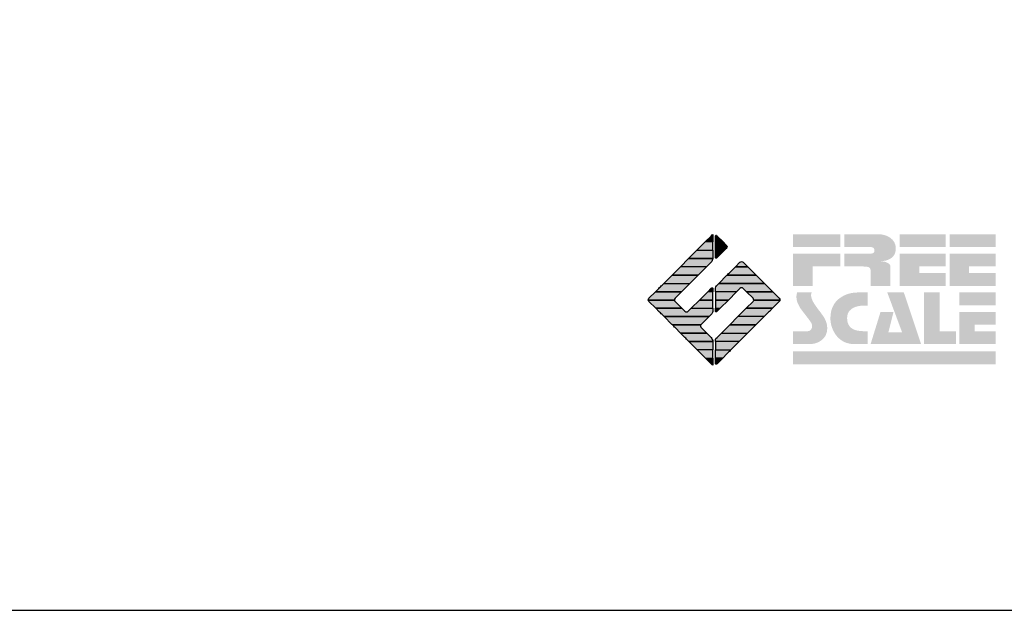
# Model space of a CAD drawing. Extents: x -10 to 410, y -24 to 273.
# Drawn here: x 306 to 344, y -24 to -1 of the extents above; entities that cross this region are included whole.
import ezdxf

# ---------------------------------------------------------------- set-up
doc = ezdxf.new("R2010")
doc.units = 0
doc.layers.add('印刷レイアウト', color=1, linetype='Continuous')

# ---------------------------------------------------------------- blocks, each defined once
blk = doc.blocks.new('AI9-BLK8')
at = {"layer": '印刷レイアウト'}
h = blk.add_hatch(color=252, dxfattribs=at)
h.dxf.hatch_style = 2
edge = h.paths.add_edge_path()
edge.add_spline(control_points=[(-3.226, 1.007), (-3.226, 1.007), (-3.237, 0.968), (-3.237, 0.968), (-3.237, 0.968), (-3.249, 0.926), (-3.249, 0.926), (-3.249, 0.926), (-3.252, 0.883), (-3.252, 0.883), (-3.235, 0.779), (-3.201, 0.687), (-3.151, 0.608), (-3.085, 0.505), (-3.009, 0.396), (-2.921, 0.282), (-2.818, 0.148), (-2.748, 0.045), (-2.71, -0.025), (-2.649, -0.143), (-2.619, -0.261), (-2.619, -0.381), (-2.619, -0.626), (-2.726, -0.805), (-2.942, -0.919), (-3.053, -0.978), (-3.176, -1.007), (-3.314, -1.007), (-3.314, -1.007), (-3.952, -1.007), (-3.952, -1.007), (-3.952, -1.007), (-3.952, -0.504), (-3.952, -0.504), (-3.952, -0.504), (-3.386, -0.504), (-3.386, -0.504), (-3.336, -0.504), (-3.294, -0.486), (-3.26, -0.448), (-3.226, -0.41), (-3.209, -0.366), (-3.209, -0.314), (-3.209, -0.264), (-3.224, -0.213), (-3.254, -0.162), (-3.278, -0.123), (-3.325, -0.059), (-3.394, 0.032), (-3.394, 0.032), (-3.441, 0.092), (-3.441, 0.092), (-3.441, 0.092), (-3.644, 0.358), (-3.644, 0.358), (-3.656, 0.373), (-3.675, 0.404), (-3.701, 0.451), (-3.726, 0.494), (-3.748, 0.537), (-3.767, 0.58), (-3.803, 0.661), (-3.822, 0.752), (-3.822, 0.853), (-3.822, 0.881), (-3.813, 0.932), (-3.795, 1.007), (-3.795, 1.007), (-3.226, 1.007), (-3.226, 1.007)], knot_values=[0, 0, 0, 0, 1, 1, 1, 2, 2, 2, 3, 3, 3, 4, 4, 4, 5, 5, 5, 6, 6, 6, 7, 7, 7, 8, 8, 8, 9, 9, 9, 10, 10, 10, 11, 11, 11, 12, 12, 12, 13, 13, 13, 14, 14, 14, 15, 15, 15, 16, 16, 16, 17, 17, 17, 18, 18, 18, 19, 19, 19, 20, 20, 20, 21, 21, 21, 22, 22, 22, 23, 23, 23, 23], degree=3, periodic=0)
h = blk.add_hatch(color=252, dxfattribs=at)
h.dxf.hatch_style = 2
edge = h.paths.add_edge_path()
edge.add_spline(control_points=[(-1.402, 1.007), (-1.402, 1.007), (-1.044, 1.007), (-1.044, 1.007), (-1.044, 1.007), (-1.044, 0.494), (-1.044, 0.494), (-1.044, 0.494), (-1.178, 0.494), (-1.178, 0.494), (-1.436, 0.494), (-1.624, 0.429), (-1.743, 0.298), (-1.809, 0.224), (-1.843, 0.13), (-1.843, 0.016), (-1.843, -0.235), (-1.736, -0.393), (-1.523, -0.459), (-1.424, -0.49), (-1.311, -0.504), (-1.185, -0.504), (-1.185, -0.504), (-1.044, -0.504), (-1.044, -0.504), (-1.044, -0.504), (-1.044, -1.007), (-1.044, -1.007), (-1.044, -1.007), (-1.558, -1.007), (-1.558, -1.007), (-1.789, -1.007), (-1.985, -0.937), (-2.147, -0.795), (-2.204, -0.745), (-2.247, -0.697), (-2.279, -0.653), (-2.423, -0.45), (-2.495, -0.232), (-2.495, 0.002), (-2.495, 0.412), (-2.322, 0.705), (-1.978, 0.88), (-1.812, 0.965), (-1.62, 1.007), (-1.402, 1.007)], knot_values=[0, 0, 0, 0, 1, 1, 1, 2, 2, 2, 3, 3, 3, 4, 4, 4, 5, 5, 5, 6, 6, 6, 7, 7, 7, 8, 8, 8, 9, 9, 9, 10, 10, 10, 11, 11, 11, 12, 12, 12, 13, 13, 13, 14, 14, 14, 15, 15, 15, 15], degree=3, periodic=0)
h = blk.add_hatch(color=252, dxfattribs=at)
h.dxf.hatch_style = 2
edge = h.paths.add_edge_path()
edge.add_spline(control_points=[(-0.275, 1.007), (-0.275, 1.007), (0.371, 1.007), (0.371, 1.007), (0.371, 1.007), (1.047, -1.007), (1.047, -1.007), (1.047, -1.007), (-0.926, -1.007), (-0.926, -1.007), (-0.926, -1.007), (-0.537, 0.25), (-0.537, 0.25), (-0.537, 0.25), (-0.029, 0.25), (-0.029, 0.25), (-0.029, 0.25), (-0.231, -0.543), (-0.231, -0.543), (-0.231, -0.543), (0.302, -0.543), (0.302, -0.543), (0.302, -0.543), (-0.275, 1.007), (-0.275, 1.007)], knot_values=[0, 0, 0, 0, 1, 1, 1, 2, 2, 2, 3, 3, 3, 4, 4, 4, 5, 5, 5, 6, 6, 6, 7, 7, 7, 8, 8, 8, 8], degree=3, periodic=0)
h = blk.add_hatch(color=252, dxfattribs=at)
h.dxf.hatch_style = 2
edge = h.paths.add_edge_path()
edge.add_spline(control_points=[(1.769, 1.007), (1.769, 1.007), (1.769, -0.504), (1.769, -0.504), (1.769, -0.504), (2.408, -0.504), (2.408, -0.504), (2.408, -0.504), (2.408, -1.007), (2.408, -1.007), (2.408, -1.007), (1.165, -1.007), (1.165, -1.007), (1.165, -1.007), (1.165, 1.007), (1.165, 1.007), (1.165, 1.007), (1.769, 1.007), (1.769, 1.007)], knot_values=[0, 0, 0, 0, 1, 1, 1, 2, 2, 2, 3, 3, 3, 4, 4, 4, 5, 5, 5, 6, 6, 6, 6], degree=3, periodic=0)
h = blk.add_hatch(color=252, dxfattribs=at)
h.dxf.hatch_style = 2
edge = h.paths.add_edge_path()
edge.add_spline(control_points=[(2.532, 1.007), (2.532, 1.007), (3.952, 1.007), (3.952, 1.007), (3.952, 1.007), (3.952, 0.504), (3.952, 0.504), (3.952, 0.504), (2.532, 0.504), (2.532, 0.504), (2.532, 0.504), (2.532, 1.007), (2.532, 1.007)], knot_values=[0, 0, 0, 0, 1, 1, 1, 2, 2, 2, 3, 3, 3, 4, 4, 4, 4], degree=3, periodic=0)
edge = h.paths.add_edge_path()
edge.add_spline(control_points=[(3.952, 0.251), (3.952, 0.251), (3.952, -0.252), (3.952, -0.252), (3.952, -0.252), (3.136, -0.252), (3.136, -0.252), (3.136, -0.252), (3.136, -0.504), (3.136, -0.504), (3.136, -0.504), (3.952, -0.504), (3.952, -0.504), (3.952, -0.504), (3.952, -1.007), (3.952, -1.007), (3.952, -1.007), (2.532, -1.007), (2.532, -1.007), (2.532, -1.007), (2.532, 0.251), (2.532, 0.251), (2.532, 0.251), (3.952, 0.251), (3.952, 0.251)], knot_values=[0, 0, 0, 0, 1, 1, 1, 2, 2, 2, 3, 3, 3, 4, 4, 4, 5, 5, 5, 6, 6, 6, 7, 7, 7, 8, 8, 8, 8], degree=3, periodic=0)
blk = doc.blocks.new('AI9-BLK7')
at = {"layer": '印刷レイアウト'}
h = blk.add_hatch(color=152, dxfattribs=at)
h.dxf.hatch_style = 2
h.paths.add_polyline_path([(-3.952, 2.536), (-2.108, 2.536), (-2.108, 2.033), (-3.952, 2.033)])
h = blk.add_hatch(color=252, dxfattribs=at)
h.dxf.hatch_style = 2
edge = h.paths.add_edge_path()
edge.add_spline(control_points=[(-0.919, 1.06), (-0.919, 1.148), (-0.939, 1.207), (-0.977, 1.235), (-1.015, 1.263), (-1.09, 1.277), (-1.202, 1.277), (-1.202, 1.277), (-1.955, 1.277), (-1.955, 1.277), (-1.955, 1.277), (-1.955, 1.78), (-1.955, 1.78), (-1.955, 1.78), (-0.918, 1.78), (-0.918, 1.78), (-0.822, 1.78), (-0.774, 1.821), (-0.774, 1.903), (-0.774, 1.94), (-0.785, 1.971), (-0.808, 1.997), (-0.833, 2.021), (-0.871, 2.033), (-0.918, 2.033), (-0.918, 2.033), (-1.955, 2.033), (-1.955, 2.033), (-1.955, 2.033), (-1.955, 2.536), (-1.955, 2.536), (-1.955, 2.536), (-0.649, 2.536), (-0.649, 2.536), (-0.498, 2.536), (-0.37, 2.51), (-0.264, 2.457), (-0.05, 2.352), (0.058, 2.191), (0.058, 1.973), (0.058, 1.783), (-0.029, 1.644), (-0.201, 1.556), (-0.288, 1.512), (-0.389, 1.49), (-0.506, 1.49), (-0.518, 1.488), (-0.526, 1.486), (-0.528, 1.484), (-0.528, 1.484), (-0.411, 1.468), (-0.411, 1.468), (-0.355, 1.46), (-0.297, 1.438), (-0.236, 1.404), (-0.183, 1.374), (-0.156, 1.332), (-0.156, 1.277), (-0.156, 1.277), (-0.156, 0.521), (-0.156, 0.521), (-0.156, 0.521), (-0.918, 0.521), (-0.918, 0.521), (-0.918, 0.521), (-0.919, 1.06), (-0.919, 1.06)], knot_values=[0, 0, 0, 0, 1, 1, 1, 2, 2, 2, 3, 3, 3, 4, 4, 4, 5, 5, 5, 6, 6, 6, 7, 7, 7, 8, 8, 8, 9, 9, 9, 10, 10, 10, 11, 11, 11, 12, 12, 12, 13, 13, 13, 14, 14, 14, 15, 15, 15, 16, 16, 16, 17, 17, 17, 18, 18, 18, 19, 19, 19, 20, 20, 20, 21, 21, 21, 22, 22, 22, 22], degree=3, periodic=0)
h = blk.add_hatch(color=252, dxfattribs=at)
h.dxf.hatch_style = 2
edge = h.paths.add_edge_path()
edge.add_spline(control_points=[(0.215, 2.536), (0.215, 2.536), (2.006, 2.536), (2.006, 2.536), (2.006, 2.536), (2.006, 2.033), (2.006, 2.033), (2.006, 2.033), (0.215, 2.033), (0.215, 2.033), (0.215, 2.033), (0.215, 2.536), (0.215, 2.536)], knot_values=[0, 0, 0, 0, 1, 1, 1, 2, 2, 2, 3, 3, 3, 4, 4, 4, 4], degree=3, periodic=0)
edge = h.paths.add_edge_path()
edge.add_spline(control_points=[(2.006, 1.78), (2.006, 1.78), (2.006, 1.277), (2.006, 1.277), (2.006, 1.277), (0.977, 1.277), (0.977, 1.277), (0.977, 1.277), (0.977, 1.024), (0.977, 1.024), (0.977, 1.024), (2.006, 1.024), (2.006, 1.024), (2.006, 1.024), (2.006, 0.521), (2.006, 0.521), (2.006, 0.521), (0.215, 0.521), (0.215, 0.521), (0.215, 0.521), (0.215, 1.78), (0.215, 1.78), (0.215, 1.78), (2.006, 1.78), (2.006, 1.78)], knot_values=[0, 0, 0, 0, 1, 1, 1, 2, 2, 2, 3, 3, 3, 4, 4, 4, 5, 5, 5, 6, 6, 6, 7, 7, 7, 8, 8, 8, 8], degree=3, periodic=0)
h = blk.add_hatch(color=252, dxfattribs=at)
h.dxf.hatch_style = 2
edge = h.paths.add_edge_path()
edge.add_spline(control_points=[(2.159, 2.536), (2.159, 2.536), (3.952, 2.536), (3.952, 2.536), (3.952, 2.536), (3.952, 2.033), (3.952, 2.033), (3.952, 2.033), (2.159, 2.033), (2.159, 2.033), (2.159, 2.033), (2.159, 2.536), (2.159, 2.536)], knot_values=[0, 0, 0, 0, 1, 1, 1, 2, 2, 2, 3, 3, 3, 4, 4, 4, 4], degree=3, periodic=0)
edge = h.paths.add_edge_path()
edge.add_spline(control_points=[(3.952, 1.78), (3.952, 1.78), (3.952, 1.277), (3.952, 1.277), (3.952, 1.277), (2.921, 1.277), (2.921, 1.277), (2.921, 1.277), (2.921, 1.024), (2.921, 1.024), (2.921, 1.024), (3.952, 1.024), (3.952, 1.024), (3.952, 1.024), (3.952, 0.521), (3.952, 0.521), (3.952, 0.521), (2.159, 0.521), (2.159, 0.521), (2.159, 0.521), (2.159, 1.78), (2.159, 1.78), (2.159, 1.78), (3.952, 1.78), (3.952, 1.78)], knot_values=[0, 0, 0, 0, 1, 1, 1, 2, 2, 2, 3, 3, 3, 4, 4, 4, 5, 5, 5, 6, 6, 6, 7, 7, 7, 8, 8, 8, 8], degree=3, periodic=0)
h = blk.add_hatch(color=252, dxfattribs=at)
h.dxf.hatch_style = 2
h.paths.add_polyline_path([(-2.108, 1.78), (-2.108, 1.277), (-3.19, 1.277), (-3.19, 0.521), (-3.952, 0.521), (-3.952, 1.78)])
h = blk.add_hatch(color=152, dxfattribs=at)
h.dxf.hatch_style = 2
h.paths.add_polyline_path([(-3.952, -2.033), (3.952, -2.033), (3.952, -2.536), (-3.952, -2.536)])
at = {"layer": '印刷レイアウト', "color": 7}
blk.add_blockref('AI9-BLK8', (0, -0.743), dxfattribs=at)
blk = doc.blocks.new('AI9-BLK6')
at = {"layer": '印刷レイアウト'}
h = blk.add_hatch(color=152, dxfattribs=at)
h.dxf.hatch_style = 2
edge = h.paths.add_edge_path()
edge.add_spline(control_points=[(-0.05, 2.461), (-0.05, 2.51), (-0.051, 2.552), (-0.052, 2.552), (-0.053, 2.553), (-0.083, 2.525), (-0.117, 2.49), (-0.117, 2.49), (-0.347, 2.261), (-0.347, 2.261), (-0.347, 2.261), (-0.05, 2.261), (-0.05, 2.261), (-0.05, 2.261), (-0.05, 2.461), (-0.05, 2.461)], knot_values=[0, 0, 0, 0, 1, 1, 1, 2, 2, 2, 3, 3, 3, 4, 4, 4, 5, 5, 5, 5], degree=3, periodic=0)
h = blk.add_hatch(color=151, dxfattribs=at)
h.dxf.hatch_style = 2
edge = h.paths.add_edge_path()
edge.add_spline(control_points=[(0.049, 2.474), (0.049, 2.474), (0.049, 2.261), (0.049, 2.261), (0.049, 2.261), (0.353, 2.261), (0.353, 2.261), (0.353, 2.261), (0.112, 2.501), (0.112, 2.501), (0.078, 2.536), (0.049, 2.524), (0.049, 2.474)], knot_values=[0, 0, 0, 0, 1, 1, 1, 2, 2, 2, 3, 3, 3, 4, 4, 4, 4], degree=3, periodic=0)
h = blk.add_hatch(color=152, dxfattribs=at)
h.dxf.hatch_style = 2
edge = h.paths.add_edge_path()
edge.add_spline(control_points=[(-0.994, 1.613), (-0.994, 1.613), (-0.052, 1.613), (-0.052, 1.613), (-0.051, 1.618), (-0.05, 1.622), (-0.05, 1.626), (-0.05, 1.626), (-0.05, 1.937), (-0.05, 1.937), (-0.05, 1.937), (-0.671, 1.937), (-0.671, 1.937), (-0.671, 1.937), (-0.994, 1.613), (-0.994, 1.613)], knot_values=[0, 0, 0, 0, 1, 1, 1, 2, 2, 2, 3, 3, 3, 4, 4, 4, 5, 5, 5, 5], degree=3, periodic=0)
h = blk.add_hatch(color=152, dxfattribs=at)
h.dxf.hatch_style = 2
h.paths.add_polyline_path([(-0.347, 2.261), (-0.671, 1.937), (-0.05, 1.937), (-0.05, 2.261)])
h = blk.add_hatch(color=151, dxfattribs=at)
h.dxf.hatch_style = 2
edge = h.paths.add_edge_path()
edge.add_spline(control_points=[(0.049, 1.937), (0.049, 1.937), (0.405, 1.937), (0.405, 1.937), (0.405, 1.937), (0.477, 2.009), (0.477, 2.009), (0.512, 2.044), (0.512, 2.102), (0.477, 2.137), (0.477, 2.137), (0.353, 2.261), (0.353, 2.261), (0.353, 2.261), (0.049, 2.261), (0.049, 2.261), (0.049, 2.261), (0.049, 1.937), (0.049, 1.937)], knot_values=[0, 0, 0, 0, 1, 1, 1, 2, 2, 2, 3, 3, 3, 4, 4, 4, 5, 5, 5, 6, 6, 6, 6], degree=3, periodic=0)
h = blk.add_hatch(color=151, dxfattribs=at)
h.dxf.hatch_style = 2
edge = h.paths.add_edge_path()
edge.add_spline(control_points=[(0.049, 1.672), (0.049, 1.622), (0.078, 1.61), (0.112, 1.645), (0.112, 1.645), (0.405, 1.937), (0.405, 1.937), (0.405, 1.937), (0.049, 1.937), (0.049, 1.937), (0.049, 1.937), (0.049, 1.672), (0.049, 1.672)], knot_values=[0, 0, 0, 0, 1, 1, 1, 2, 2, 2, 3, 3, 3, 4, 4, 4, 4], degree=3, periodic=0)
h = blk.add_hatch(color=152, dxfattribs=at)
h.dxf.hatch_style = 2
edge = h.paths.add_edge_path()
edge.add_spline(control_points=[(-1.317, 1.29), (-1.317, 1.29), (-0.296, 1.29), (-0.296, 1.29), (-0.296, 1.29), (-0.115, 1.472), (-0.115, 1.472), (-0.083, 1.504), (-0.055, 1.565), (-0.052, 1.613), (-0.052, 1.613), (-0.994, 1.613), (-0.994, 1.613), (-0.994, 1.613), (-1.317, 1.29), (-1.317, 1.29)], knot_values=[0, 0, 0, 0, 1, 1, 1, 2, 2, 2, 3, 3, 3, 4, 4, 4, 5, 5, 5, 5], degree=3, periodic=0)
h = blk.add_hatch(color=152, dxfattribs=at)
h.dxf.hatch_style = 2
h.paths.add_polyline_path([(-1.641, 0.966), (-0.62, 0.966), (-0.296, 1.29), (-1.317, 1.29)])
h = blk.add_hatch(color=151, dxfattribs=at)
h.dxf.hatch_style = 2
edge = h.paths.add_edge_path()
edge.add_spline(control_points=[(0.506, 0.966), (0.506, 0.966), (1.639, 0.966), (1.639, 0.966), (1.605, 1.001), (1.553, 1.054), (1.52, 1.086), (1.52, 1.086), (1.316, 1.29), (1.316, 1.29), (1.316, 1.29), (0.83, 1.29), (0.83, 1.29), (0.83, 1.29), (0.626, 1.086), (0.626, 1.086), (0.593, 1.054), (0.542, 1.001), (0.506, 0.966)], knot_values=[0, 0, 0, 0, 1, 1, 1, 2, 2, 2, 3, 3, 3, 4, 4, 4, 5, 5, 5, 6, 6, 6, 6], degree=3, periodic=0)
h = blk.add_hatch(color=151, dxfattribs=at)
h.dxf.hatch_style = 2
edge = h.paths.add_edge_path()
edge.add_spline(control_points=[(1.137, 1.469), (1.102, 1.504), (1.044, 1.504), (1.009, 1.469), (1.009, 1.469), (0.83, 1.29), (0.83, 1.29), (0.83, 1.29), (1.316, 1.29), (1.316, 1.29), (1.316, 1.29), (1.137, 1.469), (1.137, 1.469)], knot_values=[0, 0, 0, 0, 1, 1, 1, 2, 2, 2, 3, 3, 3, 4, 4, 4, 4], degree=3, periodic=0)
h = blk.add_hatch(color=152, dxfattribs=at)
h.dxf.hatch_style = 2
h.paths.add_polyline_path([(-0.62, 0.966), (-1.641, 0.966), (-1.965, 0.642), (-0.944, 0.642)])
h = blk.add_hatch(color=151, dxfattribs=at)
h.dxf.hatch_style = 2
edge = h.paths.add_edge_path()
edge.add_spline(control_points=[(0.499, 0.958), (0.499, 0.958), (0.182, 0.642), (0.182, 0.642), (0.182, 0.642), (1.964, 0.642), (1.964, 0.642), (1.964, 0.642), (1.648, 0.958), (1.648, 0.958), (1.646, 0.961), (1.642, 0.963), (1.639, 0.966), (1.639, 0.966), (0.506, 0.966), (0.506, 0.966), (0.503, 0.963), (0.501, 0.961), (0.499, 0.958)], knot_values=[0, 0, 0, 0, 1, 1, 1, 2, 2, 2, 3, 3, 3, 4, 4, 4, 5, 5, 5, 6, 6, 6, 6], degree=3, periodic=0)
h = blk.add_hatch(color=152, dxfattribs=at)
h.dxf.hatch_style = 2
edge = h.paths.add_edge_path()
edge.add_spline(control_points=[(-0.944, 0.642), (-0.944, 0.642), (-1.965, 0.642), (-1.965, 0.642), (-1.965, 0.642), (-2.032, 0.575), (-2.032, 0.575), (-2.068, 0.54), (-2.125, 0.482), (-2.16, 0.447), (-2.16, 0.447), (-2.289, 0.318), (-2.289, 0.318), (-2.289, 0.318), (-1.268, 0.318), (-1.268, 0.318), (-1.268, 0.318), (-0.944, 0.642), (-0.944, 0.642)], knot_values=[0, 0, 0, 0, 1, 1, 1, 2, 2, 2, 3, 3, 3, 4, 4, 4, 5, 5, 5, 6, 6, 6, 6], degree=3, periodic=0)
h = blk.add_hatch(color=152, dxfattribs=at)
h.dxf.hatch_style = 2
edge = h.paths.add_edge_path()
edge.add_spline(control_points=[(-0.05, 0.424), (-0.05, 0.475), (-0.079, 0.486), (-0.115, 0.451), (-0.115, 0.451), (-0.247, 0.318), (-0.247, 0.318), (-0.247, 0.318), (-0.05, 0.318), (-0.05, 0.318), (-0.05, 0.318), (-0.05, 0.424), (-0.05, 0.424)], knot_values=[0, 0, 0, 0, 1, 1, 1, 2, 2, 2, 3, 3, 3, 4, 4, 4, 4], degree=3, periodic=0)
h = blk.add_hatch(color=151, dxfattribs=at)
h.dxf.hatch_style = 2
edge = h.paths.add_edge_path()
edge.add_spline(control_points=[(0.116, 0.576), (0.081, 0.541), (0.052, 0.471), (0.052, 0.422), (0.052, 0.422), (0.052, 0.318), (0.052, 0.318), (0.052, 0.318), (0.88, 0.318), (0.88, 0.318), (0.88, 0.318), (1.009, 0.448), (1.009, 0.448), (1.044, 0.483), (1.102, 0.483), (1.137, 0.448), (1.137, 0.448), (1.266, 0.318), (1.266, 0.318), (1.266, 0.318), (2.287, 0.318), (2.287, 0.318), (2.287, 0.318), (2.159, 0.447), (2.159, 0.447), (2.123, 0.482), (2.066, 0.54), (2.031, 0.575), (2.031, 0.575), (1.964, 0.642), (1.964, 0.642), (1.964, 0.642), (0.182, 0.642), (0.182, 0.642), (0.182, 0.642), (0.116, 0.576), (0.116, 0.576)], knot_values=[0, 0, 0, 0, 1, 1, 1, 2, 2, 2, 3, 3, 3, 4, 4, 4, 5, 5, 5, 6, 6, 6, 7, 7, 7, 8, 8, 8, 9, 9, 9, 10, 10, 10, 11, 11, 11, 12, 12, 12, 12], degree=3, periodic=0)
h = blk.add_hatch(color=152, dxfattribs=at)
h.dxf.hatch_style = 2
edge = h.paths.add_edge_path()
edge.add_spline(control_points=[(-1.522, 0.064), (-1.522, 0.064), (-1.268, 0.318), (-1.268, 0.318), (-1.268, 0.318), (-2.289, 0.318), (-2.289, 0.318), (-2.289, 0.318), (-2.543, 0.064), (-2.543, 0.064), (-2.562, 0.045), (-2.57, 0.02), (-2.569, -0.005), (-2.569, -0.005), (-1.547, -0.005), (-1.547, -0.005), (-1.549, 0.02), (-1.54, 0.045), (-1.522, 0.064)], knot_values=[0, 0, 0, 0, 1, 1, 1, 2, 2, 2, 3, 3, 3, 4, 4, 4, 5, 5, 5, 6, 6, 6, 6], degree=3, periodic=0)
h = blk.add_hatch(color=152, dxfattribs=at)
h.dxf.hatch_style = 2
h.paths.add_polyline_path([(-0.05, -0.005), (-0.05, 0.318), (-0.247, 0.318), (-0.57, -0.005)])
h = blk.add_hatch(color=151, dxfattribs=at)
h.dxf.hatch_style = 2
h.paths.add_polyline_path([(0.557, -0.005), (0.88, 0.318), (0.052, 0.318), (0.052, -0.005)])
h = blk.add_hatch(color=151, dxfattribs=at)
h.dxf.hatch_style = 2
edge = h.paths.add_edge_path()
edge.add_spline(control_points=[(1.52, 0.064), (1.539, 0.045), (1.548, 0.02), (1.546, -0.005), (1.546, -0.005), (2.568, -0.005), (2.568, -0.005), (2.569, 0.02), (2.561, 0.045), (2.542, 0.064), (2.542, 0.064), (2.287, 0.318), (2.287, 0.318), (2.287, 0.318), (1.266, 0.318), (1.266, 0.318), (1.266, 0.318), (1.52, 0.064), (1.52, 0.064)], knot_values=[0, 0, 0, 0, 1, 1, 1, 2, 2, 2, 3, 3, 3, 4, 4, 4, 5, 5, 5, 6, 6, 6, 6], degree=3, periodic=0)
h = blk.add_hatch(color=152, dxfattribs=at)
h.dxf.hatch_style = 2
edge = h.paths.add_edge_path()
edge.add_spline(control_points=[(-1.522, -0.063), (-1.538, -0.047), (-1.546, -0.026), (-1.547, -0.005), (-1.547, -0.005), (-2.569, -0.005), (-2.569, -0.005), (-2.567, -0.026), (-2.559, -0.047), (-2.543, -0.063), (-2.543, -0.063), (-2.278, -0.328), (-2.278, -0.328), (-2.278, -0.328), (-1.257, -0.328), (-1.257, -0.328), (-1.257, -0.328), (-1.522, -0.063), (-1.522, -0.063)], knot_values=[0, 0, 0, 0, 1, 1, 1, 2, 2, 2, 3, 3, 3, 4, 4, 4, 5, 5, 5, 6, 6, 6, 6], degree=3, periodic=0)
h = blk.add_hatch(color=152, dxfattribs=at)
h.dxf.hatch_style = 2
edge = h.paths.add_edge_path()
edge.add_spline(control_points=[(-0.115, -0.57), (-0.079, -0.535), (-0.05, -0.466), (-0.05, -0.416), (-0.05, -0.416), (-0.05, -0.328), (-0.05, -0.328), (-0.05, -0.328), (-0.894, -0.328), (-0.894, -0.328), (-0.894, -0.328), (-1.012, -0.446), (-1.012, -0.446), (-1.047, -0.481), (-1.104, -0.481), (-1.139, -0.446), (-1.139, -0.446), (-1.257, -0.328), (-1.257, -0.328), (-1.257, -0.328), (-2.278, -0.328), (-2.278, -0.328), (-2.278, -0.328), (-2.16, -0.447), (-2.16, -0.447), (-2.125, -0.482), (-2.068, -0.539), (-2.032, -0.574), (-2.032, -0.574), (-1.954, -0.652), (-1.954, -0.652), (-1.954, -0.652), (-0.196, -0.652), (-0.196, -0.652), (-0.196, -0.652), (-0.115, -0.57), (-0.115, -0.57)], knot_values=[0, 0, 0, 0, 1, 1, 1, 2, 2, 2, 3, 3, 3, 4, 4, 4, 5, 5, 5, 6, 6, 6, 7, 7, 7, 8, 8, 8, 9, 9, 9, 10, 10, 10, 11, 11, 11, 12, 12, 12, 12], degree=3, periodic=0)
h = blk.add_hatch(color=152, dxfattribs=at)
h.dxf.hatch_style = 2
h.paths.add_polyline_path([(-0.57, -0.005), (-0.894, -0.328), (-0.05, -0.328), (-0.05, -0.005)])
h = blk.add_hatch(color=151, dxfattribs=at)
h.dxf.hatch_style = 2
h.paths.add_polyline_path([(0.233, -0.328), (0.557, -0.005), (0.052, -0.005), (0.052, -0.328)])
h = blk.add_hatch(color=255, dxfattribs=at)
h.dxf.hatch_style = 2
edge = h.paths.add_edge_path()
edge.add_spline(control_points=[(0.052, -0.419), (0.052, -0.468), (0.081, -0.481), (0.116, -0.445), (0.116, -0.445), (0.233, -0.328), (0.233, -0.328), (0.233, -0.328), (0.052, -0.328), (0.052, -0.328), (0.052, -0.328), (0.052, -0.419), (0.052, -0.419)], knot_values=[0, 0, 0, 0, 1, 1, 1, 2, 2, 2, 3, 3, 3, 4, 4, 4, 4], degree=3, periodic=0)
h = blk.add_hatch(color=151, dxfattribs=at)
h.dxf.hatch_style = 2
edge = h.paths.add_edge_path()
edge.add_spline(control_points=[(0.931, -0.652), (0.931, -0.652), (1.953, -0.652), (1.953, -0.652), (1.953, -0.652), (2.031, -0.574), (2.031, -0.574), (2.066, -0.539), (2.123, -0.482), (2.159, -0.447), (2.159, -0.447), (2.277, -0.328), (2.277, -0.328), (2.277, -0.328), (1.256, -0.328), (1.256, -0.328), (1.256, -0.328), (0.931, -0.652), (0.931, -0.652)], knot_values=[0, 0, 0, 0, 1, 1, 1, 2, 2, 2, 3, 3, 3, 4, 4, 4, 5, 5, 5, 6, 6, 6, 6], degree=3, periodic=0)
h = blk.add_hatch(color=151, dxfattribs=at)
h.dxf.hatch_style = 2
edge = h.paths.add_edge_path()
edge.add_spline(control_points=[(1.52, -0.063), (1.52, -0.063), (1.256, -0.328), (1.256, -0.328), (1.256, -0.328), (2.277, -0.328), (2.277, -0.328), (2.277, -0.328), (2.542, -0.063), (2.542, -0.063), (2.559, -0.047), (2.566, -0.026), (2.568, -0.005), (2.568, -0.005), (1.546, -0.005), (1.546, -0.005), (1.546, -0.026), (1.536, -0.047), (1.52, -0.063)], knot_values=[0, 0, 0, 0, 1, 1, 1, 2, 2, 2, 3, 3, 3, 4, 4, 4, 5, 5, 5, 6, 6, 6, 6], degree=3, periodic=0)
h = blk.add_hatch(color=152, dxfattribs=at)
h.dxf.hatch_style = 2
edge = h.paths.add_edge_path()
edge.add_spline(control_points=[(-0.501, -0.957), (-0.501, -0.957), (-0.196, -0.652), (-0.196, -0.652), (-0.196, -0.652), (-1.954, -0.652), (-1.954, -0.652), (-1.954, -0.652), (-1.65, -0.957), (-1.65, -0.957), (-1.644, -0.962), (-1.637, -0.969), (-1.63, -0.975), (-1.63, -0.975), (-0.515, -0.975), (-0.515, -0.975), (-0.511, -0.969), (-0.507, -0.962), (-0.501, -0.957)], knot_values=[0, 0, 0, 0, 1, 1, 1, 2, 2, 2, 3, 3, 3, 4, 4, 4, 5, 5, 5, 6, 6, 6, 6], degree=3, periodic=0)
h = blk.add_hatch(color=151, dxfattribs=at)
h.dxf.hatch_style = 2
h.paths.add_polyline_path([(0.608, -0.975), (1.629, -0.975), (1.953, -0.652), (0.931, -0.652)])
h = blk.add_hatch(color=152, dxfattribs=at)
h.dxf.hatch_style = 2
edge = h.paths.add_edge_path()
edge.add_spline(control_points=[(-0.501, -1.084), (-0.53, -1.055), (-0.534, -1.01), (-0.515, -0.975), (-0.515, -0.975), (-1.63, -0.975), (-1.63, -0.975), (-1.596, -1.01), (-1.552, -1.055), (-1.522, -1.084), (-1.522, -1.084), (-1.307, -1.3), (-1.307, -1.3), (-1.307, -1.3), (-0.285, -1.3), (-0.285, -1.3), (-0.285, -1.3), (-0.501, -1.084), (-0.501, -1.084)], knot_values=[0, 0, 0, 0, 1, 1, 1, 2, 2, 2, 3, 3, 3, 4, 4, 4, 5, 5, 5, 6, 6, 6, 6], degree=3, periodic=0)
h = blk.add_hatch(color=151, dxfattribs=at)
h.dxf.hatch_style = 2
h.paths.add_polyline_path([(0.284, -1.3), (1.306, -1.3), (1.629, -0.975), (0.608, -0.975)])
h = blk.add_hatch(color=152, dxfattribs=at)
h.dxf.hatch_style = 2
edge = h.paths.add_edge_path()
edge.add_spline(control_points=[(-0.115, -1.471), (-0.115, -1.471), (-0.285, -1.3), (-0.285, -1.3), (-0.285, -1.3), (-1.307, -1.3), (-1.307, -1.3), (-1.307, -1.3), (-1.139, -1.467), (-1.139, -1.467), (-1.104, -1.502), (-1.047, -1.56), (-1.012, -1.595), (-1.012, -1.595), (-0.983, -1.623), (-0.983, -1.623), (-0.983, -1.623), (-0.05, -1.623), (-0.05, -1.623), (-0.052, -1.574), (-0.08, -1.505), (-0.115, -1.471)], knot_values=[0, 0, 0, 0, 1, 1, 1, 2, 2, 2, 3, 3, 3, 4, 4, 4, 5, 5, 5, 6, 6, 6, 7, 7, 7, 7], degree=3, periodic=0)
h = blk.add_hatch(color=151, dxfattribs=at)
h.dxf.hatch_style = 2
edge = h.paths.add_edge_path()
edge.add_spline(control_points=[(0.116, -1.467), (0.081, -1.503), (0.052, -1.532), (0.052, -1.532), (0.052, -1.532), (0.052, -1.573), (0.052, -1.622), (0.052, -1.622), (0.052, -1.623), (0.052, -1.623), (0.052, -1.623), (0.982, -1.623), (0.982, -1.623), (0.982, -1.623), (1.306, -1.3), (1.306, -1.3), (1.306, -1.3), (0.284, -1.3), (0.284, -1.3), (0.284, -1.3), (0.116, -1.467), (0.116, -1.467)], knot_values=[0, 0, 0, 0, 1, 1, 1, 2, 2, 2, 3, 3, 3, 4, 4, 4, 5, 5, 5, 6, 6, 6, 7, 7, 7, 7], degree=3, periodic=0)
h = blk.add_hatch(color=152, dxfattribs=at)
h.dxf.hatch_style = 2
edge = h.paths.add_edge_path()
edge.add_spline(control_points=[(-0.05, -1.625), (-0.05, -1.624), (-0.05, -1.624), (-0.05, -1.623), (-0.05, -1.623), (-0.983, -1.623), (-0.983, -1.623), (-0.983, -1.623), (-0.66, -1.947), (-0.66, -1.947), (-0.66, -1.947), (-0.05, -1.947), (-0.05, -1.947), (-0.05, -1.947), (-0.05, -1.625), (-0.05, -1.625)], knot_values=[0, 0, 0, 0, 1, 1, 1, 2, 2, 2, 3, 3, 3, 4, 4, 4, 5, 5, 5, 5], degree=3, periodic=0)
h = blk.add_hatch(color=151, dxfattribs=at)
h.dxf.hatch_style = 2
h.paths.add_polyline_path([(0.052, -1.947), (0.659, -1.947), (0.982, -1.623), (0.052, -1.623)])
h = blk.add_hatch(color=152, dxfattribs=at)
h.dxf.hatch_style = 2
h.paths.add_polyline_path([(-0.66, -1.947), (-0.336, -2.27), (-0.05, -2.27), (-0.05, -1.947)])
h = blk.add_hatch(color=152, dxfattribs=at)
h.dxf.hatch_style = 2
edge = h.paths.add_edge_path()
edge.add_spline(control_points=[(-0.117, -2.489), (-0.083, -2.524), (-0.053, -2.553), (-0.052, -2.552), (-0.051, -2.55), (-0.05, -2.51), (-0.05, -2.46), (-0.05, -2.46), (-0.05, -2.27), (-0.05, -2.27), (-0.05, -2.27), (-0.336, -2.27), (-0.336, -2.27), (-0.336, -2.27), (-0.117, -2.489), (-0.117, -2.489)], knot_values=[0, 0, 0, 0, 1, 1, 1, 2, 2, 2, 3, 3, 3, 4, 4, 4, 5, 5, 5, 5], degree=3, periodic=0)
h = blk.add_hatch(color=151, dxfattribs=at)
h.dxf.hatch_style = 2
edge = h.paths.add_edge_path()
edge.add_spline(control_points=[(0.052, -2.27), (0.052, -2.27), (0.335, -2.27), (0.335, -2.27), (0.335, -2.27), (0.499, -2.106), (0.499, -2.106), (0.534, -2.071), (0.592, -2.013), (0.627, -1.978), (0.627, -1.978), (0.659, -1.947), (0.659, -1.947), (0.659, -1.947), (0.052, -1.947), (0.052, -1.947), (0.052, -1.947), (0.052, -2.27), (0.052, -2.27)], knot_values=[0, 0, 0, 0, 1, 1, 1, 2, 2, 2, 3, 3, 3, 4, 4, 4, 5, 5, 5, 6, 6, 6, 6], degree=3, periodic=0)
h = blk.add_hatch(color=151, dxfattribs=at)
h.dxf.hatch_style = 2
edge = h.paths.add_edge_path()
edge.add_spline(control_points=[(0.052, -2.463), (0.052, -2.512), (0.081, -2.524), (0.116, -2.489), (0.116, -2.489), (0.335, -2.27), (0.335, -2.27), (0.335, -2.27), (0.052, -2.27), (0.052, -2.27), (0.052, -2.27), (0.052, -2.463), (0.052, -2.463)], knot_values=[0, 0, 0, 0, 1, 1, 1, 2, 2, 2, 3, 3, 3, 4, 4, 4, 4], degree=3, periodic=0)
at = {"layer": '印刷レイアウト', "color": 7}
for points in [[(-0.347, 2.261), (-0.671, 1.937), (-0.05, 1.937), (-0.05, 2.261)], [(-1.641, 0.966), (-0.62, 0.966), (-0.296, 1.29), (-1.317, 1.29)], [(-0.62, 0.966), (-1.641, 0.966), (-1.965, 0.642), (-0.944, 0.642)], [(-0.05, -0.005), (-0.05, 0.318), (-0.247, 0.318), (-0.57, -0.005)], [(0.557, -0.005), (0.88, 0.318), (0.052, 0.318), (0.052, -0.005)], [(-0.57, -0.005), (-0.894, -0.328), (-0.05, -0.328), (-0.05, -0.005)], [(0.233, -0.328), (0.557, -0.005), (0.052, -0.005), (0.052, -0.328)], [(0.608, -0.975), (1.629, -0.975), (1.953, -0.652), (0.931, -0.652)], [(0.284, -1.3), (1.306, -1.3), (1.629, -0.975), (0.608, -0.975)], [(0.052, -1.947), (0.659, -1.947), (0.982, -1.623), (0.052, -1.623)], [(-0.66, -1.947), (-0.336, -2.27), (-0.05, -2.27), (-0.05, -1.947)]]:
    blk.add_lwpolyline(points, close=True, dxfattribs=at)
for points, knots in [([(-0.05, 2.461), (-0.05, 2.51), (-0.051, 2.552), (-0.052, 2.552), (-0.053, 2.553), (-0.083, 2.525), (-0.117, 2.49), (-0.117, 2.49), (-0.347, 2.261), (-0.347, 2.261), (-0.347, 2.261), (-0.05, 2.261), (-0.05, 2.261), (-0.05, 2.261), (-0.05, 2.461), (-0.05, 2.461)], [0, 0, 0, 0, 1, 1, 1, 2, 2, 2, 3, 3, 3, 4, 4, 4, 5, 5, 5, 5]), ([(0.049, 2.474), (0.049, 2.474), (0.049, 2.261), (0.049, 2.261), (0.049, 2.261), (0.353, 2.261), (0.353, 2.261), (0.353, 2.261), (0.112, 2.501), (0.112, 2.501), (0.078, 2.536), (0.049, 2.524), (0.049, 2.474)], [0, 0, 0, 0, 1, 1, 1, 2, 2, 2, 3, 3, 3, 4, 4, 4, 4]), ([(-0.994, 1.613), (-0.994, 1.613), (-0.052, 1.613), (-0.052, 1.613), (-0.051, 1.618), (-0.05, 1.622), (-0.05, 1.626), (-0.05, 1.626), (-0.05, 1.937), (-0.05, 1.937), (-0.05, 1.937), (-0.671, 1.937), (-0.671, 1.937), (-0.671, 1.937), (-0.994, 1.613), (-0.994, 1.613)], [0, 0, 0, 0, 1, 1, 1, 2, 2, 2, 3, 3, 3, 4, 4, 4, 5, 5, 5, 5]), ([(0.049, 1.937), (0.049, 1.937), (0.405, 1.937), (0.405, 1.937), (0.405, 1.937), (0.477, 2.009), (0.477, 2.009), (0.512, 2.044), (0.512, 2.102), (0.477, 2.137), (0.477, 2.137), (0.353, 2.261), (0.353, 2.261), (0.353, 2.261), (0.049, 2.261), (0.049, 2.261), (0.049, 2.261), (0.049, 1.937), (0.049, 1.937)], [0, 0, 0, 0, 1, 1, 1, 2, 2, 2, 3, 3, 3, 4, 4, 4, 5, 5, 5, 6, 6, 6, 6]), ([(0.049, 1.672), (0.049, 1.622), (0.078, 1.61), (0.112, 1.645), (0.112, 1.645), (0.405, 1.937), (0.405, 1.937), (0.405, 1.937), (0.049, 1.937), (0.049, 1.937), (0.049, 1.937), (0.049, 1.672), (0.049, 1.672)], [0, 0, 0, 0, 1, 1, 1, 2, 2, 2, 3, 3, 3, 4, 4, 4, 4]), ([(-1.317, 1.29), (-1.317, 1.29), (-0.296, 1.29), (-0.296, 1.29), (-0.296, 1.29), (-0.115, 1.472), (-0.115, 1.472), (-0.083, 1.504), (-0.055, 1.565), (-0.052, 1.613), (-0.052, 1.613), (-0.994, 1.613), (-0.994, 1.613), (-0.994, 1.613), (-1.317, 1.29), (-1.317, 1.29)], [0, 0, 0, 0, 1, 1, 1, 2, 2, 2, 3, 3, 3, 4, 4, 4, 5, 5, 5, 5]), ([(0.506, 0.966), (0.506, 0.966), (1.639, 0.966), (1.639, 0.966), (1.605, 1.001), (1.553, 1.054), (1.52, 1.086), (1.52, 1.086), (1.316, 1.29), (1.316, 1.29), (1.316, 1.29), (0.83, 1.29), (0.83, 1.29), (0.83, 1.29), (0.626, 1.086), (0.626, 1.086), (0.593, 1.054), (0.542, 1.001), (0.506, 0.966)], [0, 0, 0, 0, 1, 1, 1, 2, 2, 2, 3, 3, 3, 4, 4, 4, 5, 5, 5, 6, 6, 6, 6]), ([(1.137, 1.469), (1.102, 1.504), (1.044, 1.504), (1.009, 1.469), (1.009, 1.469), (0.83, 1.29), (0.83, 1.29), (0.83, 1.29), (1.316, 1.29), (1.316, 1.29), (1.316, 1.29), (1.137, 1.469), (1.137, 1.469)], [0, 0, 0, 0, 1, 1, 1, 2, 2, 2, 3, 3, 3, 4, 4, 4, 4]), ([(0.499, 0.958), (0.499, 0.958), (0.182, 0.642), (0.182, 0.642), (0.182, 0.642), (1.964, 0.642), (1.964, 0.642), (1.964, 0.642), (1.648, 0.958), (1.648, 0.958), (1.646, 0.961), (1.642, 0.963), (1.639, 0.966), (1.639, 0.966), (0.506, 0.966), (0.506, 0.966), (0.503, 0.963), (0.501, 0.961), (0.499, 0.958)], [0, 0, 0, 0, 1, 1, 1, 2, 2, 2, 3, 3, 3, 4, 4, 4, 5, 5, 5, 6, 6, 6, 6]), ([(-0.944, 0.642), (-0.944, 0.642), (-1.965, 0.642), (-1.965, 0.642), (-1.965, 0.642), (-2.032, 0.575), (-2.032, 0.575), (-2.068, 0.54), (-2.125, 0.482), (-2.16, 0.447), (-2.16, 0.447), (-2.289, 0.318), (-2.289, 0.318), (-2.289, 0.318), (-1.268, 0.318), (-1.268, 0.318), (-1.268, 0.318), (-0.944, 0.642), (-0.944, 0.642)], [0, 0, 0, 0, 1, 1, 1, 2, 2, 2, 3, 3, 3, 4, 4, 4, 5, 5, 5, 6, 6, 6, 6]), ([(-0.05, 0.424), (-0.05, 0.475), (-0.079, 0.486), (-0.115, 0.451), (-0.115, 0.451), (-0.247, 0.318), (-0.247, 0.318), (-0.247, 0.318), (-0.05, 0.318), (-0.05, 0.318), (-0.05, 0.318), (-0.05, 0.424), (-0.05, 0.424)], [0, 0, 0, 0, 1, 1, 1, 2, 2, 2, 3, 3, 3, 4, 4, 4, 4]), ([(0.116, 0.576), (0.081, 0.541), (0.052, 0.471), (0.052, 0.422), (0.052, 0.422), (0.052, 0.318), (0.052, 0.318), (0.052, 0.318), (0.88, 0.318), (0.88, 0.318), (0.88, 0.318), (1.009, 0.448), (1.009, 0.448), (1.044, 0.483), (1.102, 0.483), (1.137, 0.448), (1.137, 0.448), (1.266, 0.318), (1.266, 0.318), (1.266, 0.318), (2.287, 0.318), (2.287, 0.318), (2.287, 0.318), (2.159, 0.447), (2.159, 0.447), (2.123, 0.482), (2.066, 0.54), (2.031, 0.575), (2.031, 0.575), (1.964, 0.642), (1.964, 0.642), (1.964, 0.642), (0.182, 0.642), (0.182, 0.642), (0.182, 0.642), (0.116, 0.576), (0.116, 0.576)], [0, 0, 0, 0, 1, 1, 1, 2, 2, 2, 3, 3, 3, 4, 4, 4, 5, 5, 5, 6, 6, 6, 7, 7, 7, 8, 8, 8, 9, 9, 9, 10, 10, 10, 11, 11, 11, 12, 12, 12, 12]), ([(-1.522, 0.064), (-1.522, 0.064), (-1.268, 0.318), (-1.268, 0.318), (-1.268, 0.318), (-2.289, 0.318), (-2.289, 0.318), (-2.289, 0.318), (-2.543, 0.064), (-2.543, 0.064), (-2.562, 0.045), (-2.57, 0.02), (-2.569, -0.005), (-2.569, -0.005), (-1.547, -0.005), (-1.547, -0.005), (-1.549, 0.02), (-1.54, 0.045), (-1.522, 0.064)], [0, 0, 0, 0, 1, 1, 1, 2, 2, 2, 3, 3, 3, 4, 4, 4, 5, 5, 5, 6, 6, 6, 6]), ([(1.52, 0.064), (1.539, 0.045), (1.548, 0.02), (1.546, -0.005), (1.546, -0.005), (2.568, -0.005), (2.568, -0.005), (2.569, 0.02), (2.561, 0.045), (2.542, 0.064), (2.542, 0.064), (2.287, 0.318), (2.287, 0.318), (2.287, 0.318), (1.266, 0.318), (1.266, 0.318), (1.266, 0.318), (1.52, 0.064), (1.52, 0.064)], [0, 0, 0, 0, 1, 1, 1, 2, 2, 2, 3, 3, 3, 4, 4, 4, 5, 5, 5, 6, 6, 6, 6]), ([(-1.522, -0.063), (-1.538, -0.047), (-1.546, -0.026), (-1.547, -0.005), (-1.547, -0.005), (-2.569, -0.005), (-2.569, -0.005), (-2.567, -0.026), (-2.559, -0.047), (-2.543, -0.063), (-2.543, -0.063), (-2.278, -0.328), (-2.278, -0.328), (-2.278, -0.328), (-1.257, -0.328), (-1.257, -0.328), (-1.257, -0.328), (-1.522, -0.063), (-1.522, -0.063)], [0, 0, 0, 0, 1, 1, 1, 2, 2, 2, 3, 3, 3, 4, 4, 4, 5, 5, 5, 6, 6, 6, 6]), ([(-0.115, -0.57), (-0.079, -0.535), (-0.05, -0.466), (-0.05, -0.416), (-0.05, -0.416), (-0.05, -0.328), (-0.05, -0.328), (-0.05, -0.328), (-0.894, -0.328), (-0.894, -0.328), (-0.894, -0.328), (-1.012, -0.446), (-1.012, -0.446), (-1.047, -0.481), (-1.104, -0.481), (-1.139, -0.446), (-1.139, -0.446), (-1.257, -0.328), (-1.257, -0.328), (-1.257, -0.328), (-2.278, -0.328), (-2.278, -0.328), (-2.278, -0.328), (-2.16, -0.447), (-2.16, -0.447), (-2.125, -0.482), (-2.068, -0.539), (-2.032, -0.574), (-2.032, -0.574), (-1.954, -0.652), (-1.954, -0.652), (-1.954, -0.652), (-0.196, -0.652), (-0.196, -0.652), (-0.196, -0.652), (-0.115, -0.57), (-0.115, -0.57)], [0, 0, 0, 0, 1, 1, 1, 2, 2, 2, 3, 3, 3, 4, 4, 4, 5, 5, 5, 6, 6, 6, 7, 7, 7, 8, 8, 8, 9, 9, 9, 10, 10, 10, 11, 11, 11, 12, 12, 12, 12]), ([(0.052, -0.419), (0.052, -0.468), (0.081, -0.481), (0.116, -0.445), (0.116, -0.445), (0.233, -0.328), (0.233, -0.328), (0.233, -0.328), (0.052, -0.328), (0.052, -0.328), (0.052, -0.328), (0.052, -0.419), (0.052, -0.419)], [0, 0, 0, 0, 1, 1, 1, 2, 2, 2, 3, 3, 3, 4, 4, 4, 4]), ([(0.931, -0.652), (0.931, -0.652), (1.953, -0.652), (1.953, -0.652), (1.953, -0.652), (2.031, -0.574), (2.031, -0.574), (2.066, -0.539), (2.123, -0.482), (2.159, -0.447), (2.159, -0.447), (2.277, -0.328), (2.277, -0.328), (2.277, -0.328), (1.256, -0.328), (1.256, -0.328), (1.256, -0.328), (0.931, -0.652), (0.931, -0.652)], [0, 0, 0, 0, 1, 1, 1, 2, 2, 2, 3, 3, 3, 4, 4, 4, 5, 5, 5, 6, 6, 6, 6]), ([(1.52, -0.063), (1.52, -0.063), (1.256, -0.328), (1.256, -0.328), (1.256, -0.328), (2.277, -0.328), (2.277, -0.328), (2.277, -0.328), (2.542, -0.063), (2.542, -0.063), (2.559, -0.047), (2.566, -0.026), (2.568, -0.005), (2.568, -0.005), (1.546, -0.005), (1.546, -0.005), (1.546, -0.026), (1.536, -0.047), (1.52, -0.063)], [0, 0, 0, 0, 1, 1, 1, 2, 2, 2, 3, 3, 3, 4, 4, 4, 5, 5, 5, 6, 6, 6, 6]), ([(-0.501, -0.957), (-0.501, -0.957), (-0.196, -0.652), (-0.196, -0.652), (-0.196, -0.652), (-1.954, -0.652), (-1.954, -0.652), (-1.954, -0.652), (-1.65, -0.957), (-1.65, -0.957), (-1.644, -0.962), (-1.637, -0.969), (-1.63, -0.975), (-1.63, -0.975), (-0.515, -0.975), (-0.515, -0.975), (-0.511, -0.969), (-0.507, -0.962), (-0.501, -0.957)], [0, 0, 0, 0, 1, 1, 1, 2, 2, 2, 3, 3, 3, 4, 4, 4, 5, 5, 5, 6, 6, 6, 6]), ([(-0.501, -1.084), (-0.53, -1.055), (-0.534, -1.01), (-0.515, -0.975), (-0.515, -0.975), (-1.63, -0.975), (-1.63, -0.975), (-1.596, -1.01), (-1.552, -1.055), (-1.522, -1.084), (-1.522, -1.084), (-1.307, -1.3), (-1.307, -1.3), (-1.307, -1.3), (-0.285, -1.3), (-0.285, -1.3), (-0.285, -1.3), (-0.501, -1.084), (-0.501, -1.084)], [0, 0, 0, 0, 1, 1, 1, 2, 2, 2, 3, 3, 3, 4, 4, 4, 5, 5, 5, 6, 6, 6, 6]), ([(-0.115, -1.471), (-0.115, -1.471), (-0.285, -1.3), (-0.285, -1.3), (-0.285, -1.3), (-1.307, -1.3), (-1.307, -1.3), (-1.307, -1.3), (-1.139, -1.467), (-1.139, -1.467), (-1.104, -1.502), (-1.047, -1.56), (-1.012, -1.595), (-1.012, -1.595), (-0.983, -1.623), (-0.983, -1.623), (-0.983, -1.623), (-0.05, -1.623), (-0.05, -1.623), (-0.052, -1.574), (-0.08, -1.505), (-0.115, -1.471)], [0, 0, 0, 0, 1, 1, 1, 2, 2, 2, 3, 3, 3, 4, 4, 4, 5, 5, 5, 6, 6, 6, 7, 7, 7, 7]), ([(0.116, -1.467), (0.081, -1.503), (0.052, -1.532), (0.052, -1.532), (0.052, -1.532), (0.052, -1.573), (0.052, -1.622), (0.052, -1.622), (0.052, -1.623), (0.052, -1.623), (0.052, -1.623), (0.982, -1.623), (0.982, -1.623), (0.982, -1.623), (1.306, -1.3), (1.306, -1.3), (1.306, -1.3), (0.284, -1.3), (0.284, -1.3), (0.284, -1.3), (0.116, -1.467), (0.116, -1.467)], [0, 0, 0, 0, 1, 1, 1, 2, 2, 2, 3, 3, 3, 4, 4, 4, 5, 5, 5, 6, 6, 6, 7, 7, 7, 7]), ([(-0.05, -1.625), (-0.05, -1.624), (-0.05, -1.624), (-0.05, -1.623), (-0.05, -1.623), (-0.983, -1.623), (-0.983, -1.623), (-0.983, -1.623), (-0.66, -1.947), (-0.66, -1.947), (-0.66, -1.947), (-0.05, -1.947), (-0.05, -1.947), (-0.05, -1.947), (-0.05, -1.625), (-0.05, -1.625)], [0, 0, 0, 0, 1, 1, 1, 2, 2, 2, 3, 3, 3, 4, 4, 4, 5, 5, 5, 5]), ([(-0.117, -2.489), (-0.083, -2.524), (-0.053, -2.553), (-0.052, -2.552), (-0.051, -2.55), (-0.05, -2.51), (-0.05, -2.46), (-0.05, -2.46), (-0.05, -2.27), (-0.05, -2.27), (-0.05, -2.27), (-0.336, -2.27), (-0.336, -2.27), (-0.336, -2.27), (-0.117, -2.489), (-0.117, -2.489)], [0, 0, 0, 0, 1, 1, 1, 2, 2, 2, 3, 3, 3, 4, 4, 4, 5, 5, 5, 5]), ([(0.052, -2.27), (0.052, -2.27), (0.335, -2.27), (0.335, -2.27), (0.335, -2.27), (0.499, -2.106), (0.499, -2.106), (0.534, -2.071), (0.592, -2.013), (0.627, -1.978), (0.627, -1.978), (0.659, -1.947), (0.659, -1.947), (0.659, -1.947), (0.052, -1.947), (0.052, -1.947), (0.052, -1.947), (0.052, -2.27), (0.052, -2.27)], [0, 0, 0, 0, 1, 1, 1, 2, 2, 2, 3, 3, 3, 4, 4, 4, 5, 5, 5, 6, 6, 6, 6]), ([(0.052, -2.463), (0.052, -2.512), (0.081, -2.524), (0.116, -2.489), (0.116, -2.489), (0.335, -2.27), (0.335, -2.27), (0.335, -2.27), (0.052, -2.27), (0.052, -2.27), (0.052, -2.27), (0.052, -2.463), (0.052, -2.463)], [0, 0, 0, 0, 1, 1, 1, 2, 2, 2, 3, 3, 3, 4, 4, 4, 4])]:
    blk.add_open_spline(points, degree=3, knots=knots, dxfattribs=at)
blk = doc.blocks.new('AI9-BLK5')
at = {"layer": '印刷レイアウト', "color": 7}
for name, p in [('AI9-BLK6', (-4.185791, 0)), ('AI9-BLK7', (2.849955, 0.024977))]:
    blk.add_blockref(name, p, dxfattribs=at)

msp = doc.modelspace()

# ---------------------------------------------------------------- linework, layer by layer
at = {"layer": '印刷レイアウト', "color": 7}
msp.add_lwpolyline([(-10.309448, -23.852808), (409.661817, -23.852808), (409.632878, 273.147152), (-10.338387, 273.147152)], close=True, dxfattribs=at)

# ---------------------------------------------------------------- block references
msp.add_blockref('AI9-BLK5', (337.271232, -11.744991), dxfattribs=at)

doc.saveas('drawing.dxf')
